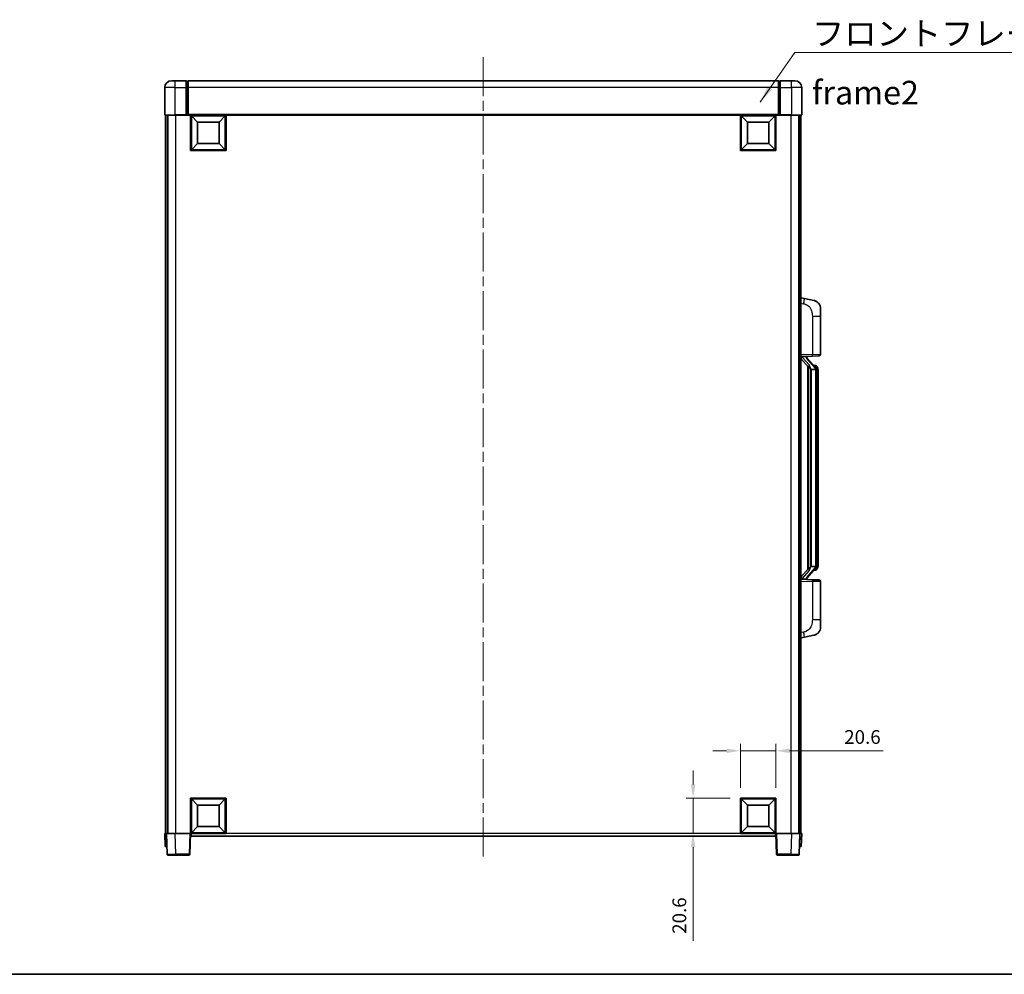
# Model space of a CAD drawing. Units: millimetres. Extents: x 58 to 11663, y 32 to 1578.
# Drawn here: x 2164 to 2736, y 32 to 587 of the extents above; entities that cross this region are included whole.
import ezdxf

# ---------------------------------------------------------------- set-up
doc = ezdxf.new("R2010")
doc.units = ezdxf.units.MM
doc.header["$LTSCALE"] = 4
doc.linetypes.add('CHAIN', pattern=[0.3543, 0.2362, -0.0295, 0.0591, -0.0295])
doc.layers.get('Defpoints').update_dxf_attribs({"lineweight": 25})
for name, color, linetype, lineweight in [('Border (ISO)', 7, 'Continuous', 35), ('Centerline (ISO)', 131, 'Continuous', 18), ('Dimension (ISO)', 7, 'Continuous', 18), ('Dimension (ISO) @ 1', 7, 'Continuous', 18), ('Symbol (ISO)', 7, 'Continuous', 18), ('Visible (ISO)', 7, 'Continuous', 35), ('Visible Narrow (ISO)', 7, 'Continuous', 25)]:
    doc.layers.add(name, color=color, linetype=linetype, lineweight=lineweight)
doc.styles.add('Note Text (TK)', font='txt')
doc.dimstyles.new('Default - Method 1b (TK)', dxfattribs={"dimscale": 4, "dimtxt": 2.5, "dimasz": 2.5, "dimexe": 1, "dimexo": 1.5, "dimgap": 1, "dimtad": 1, "dimtoh": 1, "dimrnd": 1e-08, "dimdsep": 46, "dimtxsty": 'Note Text (TK)', "dimcen": 0.09, "dimdle": 5, "dimclrd": 100, "dimclre": 100, "dimclrt": 7, "dimadec": 1, "dimazin": 1, "dimtfac": 1, "dimtmove": 0, "dimatfit": 3, "dimfxl": 1, "dimtolj": 1, "dimlwd": -1, "dimlwe": -1, "dimarcsym": 0})
doc.dimstyles.new('Default - Method 1b (TK)$7', dxfattribs={"dimscale": 4, "dimtxt": 2.5, "dimasz": 2.5, "dimexe": 1, "dimexo": 1.5, "dimgap": 1, "dimtad": 1, "dimtoh": 1, "dimrnd": 1e-08, "dimdsep": 46, "dimtxsty": 'Note Text (TK)', "dimcen": 0.09, "dimdle": 5, "dimclrd": 100, "dimclre": 100, "dimclrt": 7, "dimadec": 1, "dimazin": 1, "dimtfac": 1, "dimtmove": 0, "dimatfit": 3, "dimfxl": 1, "dimtolj": 1, "dimlwd": -1, "dimlwe": -1, "dimarcsym": 0})

# ---------------------------------------------------------------- blocks, each defined once
blk = doc.blocks.new('図面枠 tk図枠')
at = {"layer": 'Border (ISO)'}
blk.add_line((14.5, 8), (405.5, 8), dxfattribs=at)
blk = doc.blocks.new('*D276')
at = {"layer": 'Defpoints', "color": 0}
for p in [(2603.4, 161.9), (2582.8, 134.4), (2603.4, 134.4)]:
    blk.add_point(p, dxfattribs=at)
at = {"layer": 'Dimension (ISO)', "color": 100}
for p, q in [((2582.8, 140.4), (2582.8, 165.9)), ((2603.4, 140.4), (2603.4, 165.9)), ((2574.8, 161.9), (2566.8, 161.9)), ((2582.8, 161.9), (2603.4, 161.9)), ((2611.4, 161.9), (2665.67, 161.9))]:
    blk.add_line(p, q, dxfattribs=at)
for points in [[(2574.8, 163.23), (2574.8, 160.57), (2582.8, 161.9)], [(2611.4, 163.23), (2611.4, 160.57), (2603.4, 161.9)]]:
    blk.add_solid(points, dxfattribs=at)
at = {"layer": 'Dimension (ISO)', "color": 7, "insert": (2643.08, 169.9), "char_height": 8, "attachment_point": 4, "style": 'Note Text (TK)'}
blk.add_mtext('\\A1;20.6', dxfattribs=at)
blk = doc.blocks.new('*D275')
at = {"layer": 'Defpoints', "color": 0}
for p in [(2555.3, 134.4), (2582.8, 134.4), (2582.8, 113.8)]:
    blk.add_point(p, dxfattribs=at)
at = {"layer": 'Dimension (ISO)', "color": 100}
for p, q in [((2555.3, 142.4), (2555.3, 150.4)), ((2576.8, 134.4), (2551.3, 134.4)), ((2555.3, 134.4), (2555.3, 113.8)), ((2576.8, 113.8), (2551.3, 113.8)), ((2555.3, 105.8), (2555.3, 51.53))]:
    blk.add_line(p, q, dxfattribs=at)
for points in [[(2553.97, 142.4), (2556.63, 142.4), (2555.3, 134.4)], [(2553.97, 105.8), (2556.63, 105.8), (2555.3, 113.8)]]:
    blk.add_solid(points, dxfattribs=at)
at = {"layer": 'Dimension (ISO)', "color": 7, "insert": (2547.3, 55.53), "char_height": 8, "attachment_point": 4, "rotation": 90, "style": 'Note Text (TK)'}
blk.add_mtext('\\A1;20.6', dxfattribs=at)

msp = doc.modelspace()

# ---------------------------------------------------------------- linework, layer by layer
at = {"layer": 'Centerline (ISO)', "linetype": 'CHAIN', "ltscale": 23.990969}
msp.add_line((2433.4012, 565.0485), (2433.4012, 98.5485), dxfattribs=at)
at = {"layer": 'Visible (ISO)'}
for p, q in [((2252.4012, 551.2985), (2254.4012, 551.2985)), ((2260.9012, 551.2985), (2254.4012, 551.2985)), ((2260.9012, 551.2985), (2260.9012, 547.2985)), ((2261.6512, 550.9985), (2260.9012, 550.9985)), ((2604.9012, 551.2985), (2261.9012, 551.2985)), ((2261.9012, 547.2985), (2261.9012, 551.2985)), ((2604.9012, 551.2985), (2604.9012, 547.2985)), ((2605.1512, 550.9985), (2605.9012, 550.9985)), ((2605.9012, 547.2985), (2605.9012, 551.2985)), ((2612.4012, 551.2985), (2605.9012, 551.2985)), ((2612.4012, 551.2985), (2614.4012, 551.2985)), ((2248.4012, 547.2985), (2248.4012, 531.5485)), ((2260.9012, 531.5485), (2260.9012, 547.2985)), ((2261.9012, 547.2985), (2261.9012, 531.5985)), ((2604.9012, 531.5985), (2604.9012, 547.2985)), ((2605.9012, 547.2985), (2605.9012, 531.5485)), ((2618.4012, 531.5485), (2618.4012, 547.2985)), ((2254.4012, 531.2985), (2248.6512, 531.2985)), ((2248.9012, 531.2985), (2248.9012, 113.7985)), ((2249.9012, 531.2985), (2249.9012, 113.7985)), ((2250.1512, 531.2985), (2250.1512, 113.7985)), ((2254.4012, 531.2985), (2260.9012, 531.2985)), ((2260.9012, 531.5485), (2260.9012, 531.2985)), ((2261.6512, 531.2985), (2260.9012, 531.2985)), ((2261.9012, 531.2985), (2261.6512, 531.2985)), ((2261.9012, 531.2985), (2261.9012, 531.5985)), ((2604.9012, 531.2985), (2261.9012, 531.2985)), ((2263.4012, 510.6985), (2263.4012, 531.2985)), ((2267.4512, 527.2485), (2263.9012, 530.7985)), ((2263.9012, 511.1985), (2263.9012, 530.7985)), ((2263.9012, 530.7985), (2283.5012, 530.7985)), ((2267.4512, 514.7485), (2267.4512, 527.2485)), ((2267.4512, 527.2485), (2279.9512, 527.2485)), ((2279.9512, 527.2485), (2283.5012, 530.7985)), ((2279.9512, 527.2485), (2279.9512, 514.7485)), ((2283.5012, 530.7985), (2283.5012, 511.1985)), ((2284.0012, 531.2985), (2284.0012, 510.6985)), ((2582.8012, 510.6985), (2582.8012, 531.2985)), ((2586.8512, 527.2485), (2583.3012, 530.7985)), ((2583.3012, 511.1985), (2583.3012, 530.7985)), ((2583.3012, 530.7985), (2602.9012, 530.7985)), ((2586.8512, 514.7485), (2586.8512, 527.2485)), ((2586.8512, 527.2485), (2599.3512, 527.2485)), ((2599.3512, 527.2485), (2602.9012, 530.7985)), ((2599.3512, 527.2485), (2599.3512, 514.7485)), ((2602.9012, 530.7985), (2602.9012, 511.1985)), ((2603.4012, 531.2985), (2603.4012, 510.6985)), ((2604.9012, 531.5985), (2604.9012, 531.2985)), ((2605.1512, 531.2985), (2604.9012, 531.2985)), ((2605.9012, 531.2985), (2605.1512, 531.2985)), ((2605.9012, 531.2985), (2605.9012, 531.5485)), ((2605.9012, 531.2985), (2612.4012, 531.2985)), ((2618.1512, 531.2985), (2612.4012, 531.2985)), ((2616.6512, 531.2985), (2616.6512, 113.7985)), ((2616.9012, 531.2985), (2616.9012, 113.7985)), ((2617.9012, 531.2985), (2617.9012, 113.7985)), ((2284.0012, 510.6985), (2263.4012, 510.6985)), ((2267.4512, 514.7485), (2263.9012, 511.1985)), ((2283.5012, 511.1985), (2263.9012, 511.1985)), ((2279.9512, 514.7485), (2267.4512, 514.7485)), ((2279.9512, 514.7485), (2283.5012, 511.1985)), ((2603.4012, 510.6985), (2582.8012, 510.6985)), ((2586.8512, 514.7485), (2583.3012, 511.1985)), ((2602.9012, 511.1985), (2583.3012, 511.1985)), ((2599.3512, 514.7485), (2586.8512, 514.7485)), ((2599.3512, 514.7485), (2602.9012, 511.1985)), ((2619.9964, 424.6412), (2617.9012, 425.0485)), ((2625.3553, 423.5996), (2619.9964, 424.6412)), ((2629.4012, 418.6914), (2629.4012, 414.5588)), ((2629.4012, 392.4158), (2629.4012, 414.5588)), ((2617.9012, 391.0485), (2624.5757, 391.2816)), ((2617.9012, 389.859), (2622.3371, 384.7561)), ((2618.9012, 391.0585), (2620.9012, 391.0585)), ((2621.4012, 390.9851), (2621.4012, 391.1707)), ((2621.4012, 390.7794), (2621.4012, 390.9851)), ((2626.4106, 384.6428), (2621.6465, 390.1233)), ((2628.4361, 391.4164), (2624.5757, 391.2816)), ((2621.9012, 385.2576), (2621.9012, 267.3394)), ((2622.3012, 384.7974), (2622.3012, 267.7996)), ((2623.9012, 383.5585), (2623.6511, 383.8451)), ((2626.3838, 383.5585), (2623.9012, 383.5585)), ((2623.9012, 383.5585), (2623.9012, 269.0385)), ((2626.3318, 385.7335), (2625.4625, 385.7335)), ((2626.9012, 269.2663), (2626.9012, 383.3307)), ((2627.1653, 385.2989), (2627.0865, 385.3896)), ((2627.9012, 381.9835), (2627.9012, 383.3307)), ((2627.9012, 270.6135), (2627.9012, 381.9835)), ((2623.6511, 268.7519), (2623.9012, 269.0385)), ((2623.9012, 269.0385), (2626.3838, 269.0385)), ((2627.9012, 269.2663), (2627.9012, 270.6135)), ((2622.3371, 267.8409), (2617.9012, 262.7379)), ((2621.6465, 262.4736), (2626.4106, 267.9541)), ((2626.3318, 266.8635), (2625.4625, 266.8635)), ((2627.0865, 267.2074), (2627.1653, 267.2981)), ((2624.5757, 261.3154), (2617.9012, 261.5485)), ((2618.9012, 261.5385), (2620.9012, 261.5385)), ((2621.4012, 261.6119), (2621.4012, 261.8176)), ((2621.4012, 261.4263), (2621.4012, 261.6119)), ((2624.5757, 261.3154), (2628.4361, 261.1806)), ((2629.4012, 238.0382), (2629.4012, 260.1812)), ((2629.4012, 238.0382), (2629.4012, 233.9055)), ((2619.9964, 227.9557), (2625.3553, 228.9974)), ((2617.9012, 227.5485), (2619.9964, 227.9557)), ((2263.4012, 113.7985), (2263.4012, 134.3985)), ((2263.4012, 134.3985), (2284.0012, 134.3985)), ((2267.4512, 130.3485), (2263.9012, 133.8985)), ((2263.9012, 114.2985), (2263.9012, 133.8985)), ((2263.9012, 133.8985), (2283.5012, 133.8985)), ((2279.9512, 130.3485), (2283.5012, 133.8985)), ((2283.5012, 133.8985), (2283.5012, 114.2985)), ((2284.0012, 134.3985), (2284.0012, 113.7985)), ((2582.8012, 113.7985), (2582.8012, 134.3985)), ((2582.8012, 134.3985), (2603.4012, 134.3985)), ((2586.8512, 130.3485), (2583.3012, 133.8985)), ((2583.3012, 114.2985), (2583.3012, 133.8985)), ((2583.3012, 133.8985), (2602.9012, 133.8985)), ((2599.3512, 130.3485), (2602.9012, 133.8985)), ((2602.9012, 133.8985), (2602.9012, 114.2985)), ((2603.4012, 134.3985), (2603.4012, 113.7985)), ((2267.4512, 117.8485), (2267.4512, 130.3485)), ((2267.4512, 130.3485), (2279.9512, 130.3485)), ((2279.9512, 130.3485), (2279.9512, 117.8485)), ((2586.8512, 117.8485), (2586.8512, 130.3485)), ((2586.8512, 130.3485), (2599.3512, 130.3485)), ((2599.3512, 130.3485), (2599.3512, 117.8485)), ((2267.4512, 117.8485), (2263.9012, 114.2985)), ((2279.9512, 117.8485), (2267.4512, 117.8485)), ((2279.9512, 117.8485), (2283.5012, 114.2985)), ((2586.8512, 117.8485), (2583.3012, 114.2985)), ((2599.3512, 117.8485), (2586.8512, 117.8485)), ((2599.3512, 117.8485), (2602.9012, 114.2985)), ((2248.4012, 113.7985), (2249.4006, 113.7985)), ((2248.4012, 113.7985), (2248.6631, 106.2985)), ((2249.4006, 113.7985), (2249.4012, 113.7985)), ((2249.4012, 113.7985), (2254.3982, 113.7985)), ((2249.4012, 113.7985), (2249.8209, 101.781)), ((2254.3982, 113.7985), (2262.9015, 113.7985)), ((2262.9015, 113.7985), (2263.4012, 113.7985)), ((2262.9816, 101.781), (2263.4012, 113.7985)), ((2284.0012, 113.7985), (2263.4012, 113.7985)), ((2263.6512, 112.2985), (2263.6512, 113.7985)), ((2603.1512, 112.2985), (2263.6512, 112.2985)), ((2283.5012, 114.2985), (2263.9012, 114.2985)), ((2603.4012, 113.7985), (2582.8012, 113.7985)), ((2602.9012, 114.2985), (2583.3012, 114.2985)), ((2603.1512, 113.7985), (2603.1512, 112.2985)), ((2603.4012, 113.7985), (2603.9009, 113.7985)), ((2603.4012, 113.7985), (2603.8209, 101.781)), ((2603.9009, 113.7985), (2612.4043, 113.7985)), ((2612.4043, 113.7985), (2617.4012, 113.7985)), ((2616.9816, 101.781), (2617.4012, 113.7985)), ((2617.4012, 113.7985), (2617.4018, 113.7985)), ((2617.4018, 113.7985), (2618.4012, 113.7985)), ((2618.1393, 106.2985), (2618.4012, 113.7985)), ((2249.6625, 106.2985), (2248.6631, 106.2985)), ((2249.6625, 106.2985), (2249.6631, 106.2985)), ((2617.1393, 106.2985), (2617.1399, 106.2985)), ((2618.1393, 106.2985), (2617.1399, 106.2985)), ((2254.8178, 101.2985), (2250.3206, 101.2985)), ((2254.8178, 101.2985), (2262.4819, 101.2985)), ((2604.3206, 101.2985), (2611.9846, 101.2985)), ((2616.4819, 101.2985), (2611.9846, 101.2985))]:
    msp.add_line(p, q, dxfattribs=at)
for centre, radius, start, end in [((2252.4012, 547.2985), 4, 90, 180), ((2261.6512, 550.7485), 0.25, 0, 90), ((2605.1512, 550.7485), 0.25, 90, 180), ((2614.4012, 547.2985), 4, 0, 90), ((2248.6512, 531.5485), 0.25, 180, 270), ((2618.1512, 531.5485), 0.25, 270, 0), ((2624.4012, 418.6914), 5, 0, 41.09567), ((2622.4012, 390.7794), 1, 180, 221), ((2628.4012, 392.4158), 1, 272, 0), ((2626.3318, 384.7335), 1, 41, 90), ((2624.9012, 383.3307), 2, 5.907532, 41), ((2624.9012, 383.3307), 2, 0, 5.907532), ((2624.9012, 269.2663), 2, 319, 354.092468), ((2624.9012, 269.2663), 2, 354.092468, 0), ((2626.3318, 267.8635), 1, 270, 319), ((2622.4012, 261.8176), 1, 139, 180), ((2628.4012, 260.1812), 1, 0, 88), ((2624.4012, 233.9055), 5, 318.90433, 0), ((2250.3206, 101.7985), 0.5, 182, 270), ((2262.4819, 101.7985), 0.5, 270, 358), ((2604.3206, 101.7985), 0.5, 182, 270), ((2616.4819, 101.7985), 0.5, 270, 358)]:
    msp.add_arc(centre, radius, start, end, dxfattribs=at)
for centre, major_axis, ratio, start_param, end_param in [((2618.9012, 390.9117), (-1, 0), 0.14676884, 4.71238898, 6.28318531), ((2618.9012, 390.2329), (-0.9955, -0.3722), 0.25438663, 4.61756297, 6.18835929), ((2620.9012, 390.9851), (0.5, 0), 0.14676884, 0, 1.57079633), ((2624.3012, 390.1497), (0, -6.6667), 0.3, 5.35609995, 5.95208923), ((2624.3012, 262.4473), (0, 6.6667), 0.3, 0.33109608, 0.92708535), ((2618.9012, 262.3641), (0.9955, -0.3722), 0.25438663, 3.23641867, 4.807215), ((2618.9012, 261.6853), (-1, 0), 0.14676884, 0, 1.57079633), ((2620.9012, 261.6119), (0.5, 0), 0.14676884, 4.71238898, 6.28318531)]:
    msp.add_ellipse(centre, major_axis=major_axis, ratio=ratio, start_param=start_param, end_param=end_param, dxfattribs=at)
for points, knots in [([(2625.3553, 423.5996), (2625.4569, 423.5798), (2625.5581, 423.5569), (2625.7168, 423.5156), (2625.7752, 423.4993), (2626.0962, 423.4034), (2626.3541, 423.3027), (2626.8216, 423.0734), (2627.0356, 422.9484), (2627.3739, 422.7153), (2627.5055, 422.6145), (2627.7297, 422.4249), (2627.8257, 422.3369), (2627.9613, 422.2029), (2628.0061, 422.1568), (2628.0699, 422.0888), (2628.0908, 422.0661), (2628.1312, 422.0214), (2628.15, 422.0001), (2628.1693, 421.978)], [0, 0, 0, 0, 0.031817178, 0.031817178, 0.050452113, 0.050452113, 0.134929933, 0.134929933, 0.208678987, 0.208678987, 0.258212634, 0.258212634, 0.298091577, 0.298091577, 0.318896146, 0.318896146, 0.329513015, 0.329513015, 0.340218293, 0.340218293, 0.340218293, 0.340218293]), ([(2625.3553, 423.5996), (2625.5318, 423.5653), (2625.7074, 423.5212), (2625.961, 423.4427), (2626.0422, 423.4153), (2626.372, 423.2943), (2626.6163, 423.1821), (2627.0485, 422.9392), (2627.2413, 422.8129), (2627.5458, 422.582), (2627.6651, 422.4823), (2627.8488, 422.3141), (2627.9181, 422.2467), (2628.0165, 422.1457), (2628.0489, 422.1115), (2628.1111, 422.0438), (2628.1399, 422.0117), (2628.1693, 421.978)], [0, 0, 0, 0, 0.055151579, 0.055151579, 0.081398944, 0.081398944, 0.162714309, 0.162714309, 0.230969498, 0.230969498, 0.277734391, 0.277734391, 0.307873407, 0.307873407, 0.323370755, 0.323370755, 0.339065947, 0.339065947, 0.339065947, 0.339065947]), ([(2622.7015, 386.1486), (2622.7087, 386.1166), (2622.7156, 386.085), (2622.7679, 385.8407), (2622.8166, 385.5795), (2622.8166, 385.2834), (2622.8116, 385.2067), (2622.7838, 385.0633), (2622.7604, 384.9968), (2622.7081, 384.8999), (2622.6783, 384.8603), (2622.6167, 384.7985), (2622.585, 384.7758), (2622.4866, 384.7197), (2622.423, 384.7117), (2622.3624, 384.7336), (2622.3483, 384.7432), (2622.3371, 384.7561)], [0.385438022, 0.385438022, 0.385438022, 0.385438022, 0.395277817, 0.395277817, 0.463062777, 0.463062777, 0.48409735, 0.48409735, 0.505131922, 0.505131922, 0.522665464, 0.522665464, 0.540199005, 0.540199005, 0.585275052, 0.585275052, 0.602559288, 0.602559288, 0.602559288, 0.602559288]), ([(2626.8906, 383.5366), (2626.8906, 383.5367), (2626.8906, 383.5369), (2626.8892, 383.5461), (2626.8762, 383.5539), (2626.8272, 383.5663), (2626.7907, 383.5706), (2626.6992, 383.5749), (2626.6452, 383.5748), (2626.5265, 383.5701), (2626.4631, 383.5657), (2626.3988, 383.5592)], [-0.0778087689, -0.0778087689, -0.0778087689, -0.0778087689, -0.0774791395, -0.0774791395, -0.0585788033, -0.0585788033, -0.0389062325, -0.0389062325, -0.0193765361, -0.0193765361, 0, 0, 0, 0]), ([(2627.9012, 383.3307), (2627.9012, 383.9246), (2627.7507, 384.3287), (2627.4455, 384.961), (2627.2745, 385.1733), (2627.1653, 385.2989)], [0, 0, 0, 0, 0.2061269, 0.2061269, 0.42564821, 0.42564821, 0.42564821, 0.42564821]), ([(2626.8906, 269.0604), (2626.8906, 269.0603), (2626.8906, 269.0601), (2626.8892, 269.0509), (2626.8762, 269.0431), (2626.8272, 269.0307), (2626.7907, 269.0263), (2626.6992, 269.0221), (2626.6452, 269.0222), (2626.5265, 269.0268), (2626.4631, 269.0313), (2626.3988, 269.0377)], [-0.0003297628, -0.0003297628, -0.0003297628, -0.0003297628, 0, 0, 0.0189079865, 0.0189079865, 0.0385885202, 0.0385885202, 0.0581261217, 0.0581261217, 0.0775105008, 0.0775105008, 0.0775105008, 0.0775105008]), ([(2627.1653, 267.2981), (2627.2197, 267.3606), (2627.2891, 267.4453), (2627.456, 267.6856), (2627.5567, 267.8517), (2627.7281, 268.2426), (2627.8021, 268.4567), (2627.881, 268.8809), (2627.9012, 269.0619), (2627.9012, 269.2663)], [0, 0, 0, 0, 0.109280085, 0.109280085, 0.240591253, 0.240591253, 0.354088722, 0.354088722, 0.425024641, 0.425024641, 0.425024641, 0.425024641]), ([(2622.3371, 267.8409), (2622.3444, 267.8492), (2622.3529, 267.8562), (2622.3961, 267.8811), (2622.4448, 267.8823), (2622.5306, 267.8526), (2622.5668, 267.8345), (2622.641, 267.7775), (2622.6787, 267.7381), (2622.7448, 267.6364), (2622.7747, 267.5657), (2622.8102, 267.4084), (2622.8166, 267.3222), (2622.8166, 267.2435), (2622.8166, 267.0175), (2622.7679, 266.7563), (2622.7156, 266.512), (2622.7087, 266.4804), (2622.7015, 266.4484)], [0.683627444, 0.683627444, 0.683627444, 0.683627444, 0.694717026, 0.694717026, 0.733379875, 0.733379875, 0.75451963, 0.75451963, 0.775659385, 0.775659385, 0.799292727, 0.799292727, 0.822926069, 0.822926069, 0.822926069, 0.890711029, 0.890711029, 0.900550824, 0.900550824, 0.900550824, 0.900550824]), ([(2628.1693, 230.619), (2628.1498, 230.5966), (2628.1307, 230.5751), (2628.0899, 230.5299), (2628.0687, 230.5069), (2628.0041, 230.4381), (2627.9588, 230.3916), (2627.8216, 230.2562), (2627.7244, 230.1673), (2627.4981, 229.9766), (2627.3655, 229.8754), (2627.0251, 229.642), (2626.8101, 229.5172), (2626.3454, 229.2909), (2626.0918, 229.1923), (2625.6762, 229.068), (2625.5161, 229.0287), (2625.3553, 228.9974)], [0, 0, 0, 0, 0.010823116, 0.010823116, 0.021555164, 0.021555164, 0.042579621, 0.042579621, 0.082862142, 0.082862142, 0.132680778, 0.132680778, 0.206708077, 0.206708077, 0.289770927, 0.289770927, 0.340209224, 0.340209224, 0.340209224, 0.340209224]), ([(2626.7055, 229.4681), (2626.5159, 229.3697), (2626.3208, 229.2839), (2625.8732, 229.1198), (2625.6151, 229.0479), (2625.3553, 228.9974)], [0.193034956, 0.193034956, 0.193034956, 0.193034956, 0.257659665, 0.257659665, 0.339004358, 0.339004358, 0.339004358, 0.339004358]), ([(2628.1693, 230.619), (2628.1406, 230.5861), (2628.1125, 230.5547), (2628.0519, 230.4887), (2628.0204, 230.4553), (2627.9245, 230.3566), (2627.857, 230.2907), (2627.7653, 230.2063), (2627.7434, 230.1865), (2627.7213, 230.1669)], [0, 0, 0, 0, 0.0153264144, 0.0153264144, 0.0304667096, 0.0304667096, 0.0599334156, 0.0599334156, 0.0689999838, 0.0689999838, 0.0689999838, 0.0689999838])]:
    msp.add_open_spline(points, degree=3, knots=knots, dxfattribs=at)
for points in [[(2626.3988, 383.5592), (2626.3937, 383.5587), (2626.3886, 383.5585), (2626.3838, 383.5585)], [(2626.3838, 269.0385), (2626.3886, 269.0385), (2626.3937, 269.0383), (2626.3988, 269.0377)]]:
    msp.add_open_spline(points, degree=3, dxfattribs=at)
at = {"layer": 'Visible Narrow (ISO)'}
for p, q in [((2254.4012, 547.2985), (2254.4012, 551.2985)), ((2261.6512, 547.2985), (2261.6512, 550.9985)), ((2605.1512, 550.9985), (2605.1512, 547.2985)), ((2612.4012, 547.2985), (2612.4012, 551.2985)), ((2254.4012, 547.2985), (2248.4012, 547.2985)), ((2254.4012, 531.5485), (2254.4012, 547.2985)), ((2254.4012, 547.2985), (2260.9012, 547.2985)), ((2261.6512, 547.2985), (2260.9012, 547.2985)), ((2261.9012, 547.2985), (2261.6512, 547.2985)), ((2261.6512, 547.2985), (2261.6512, 531.2985)), ((2604.9012, 547.2985), (2261.9012, 547.2985)), ((2604.9012, 547.2985), (2605.1512, 547.2985)), ((2605.1512, 547.2985), (2605.9012, 547.2985)), ((2605.1512, 531.2985), (2605.1512, 547.2985)), ((2605.9012, 547.2985), (2612.4012, 547.2985)), ((2612.4012, 547.2985), (2612.4012, 531.5485)), ((2618.4012, 547.2985), (2612.4012, 547.2985)), ((2248.4012, 531.5485), (2254.4012, 531.5485)), ((2254.4012, 531.5485), (2254.4012, 531.2985)), ((2260.9012, 531.5485), (2254.4012, 531.5485)), ((2254.6512, 531.2985), (2254.6512, 113.7985)), ((2604.9012, 531.5985), (2261.9012, 531.5985)), ((2612.4012, 531.5485), (2605.9012, 531.5485)), ((2612.1512, 531.2985), (2612.1512, 113.7985)), ((2612.4012, 531.5485), (2612.4012, 531.2985)), ((2612.4012, 531.5485), (2618.4012, 531.5485)), ((2617.9012, 422.0127), (2619.5286, 421.6964)), ((2624.5757, 414.5588), (2629.4012, 414.5588)), ((2624.5757, 414.5588), (2624.5757, 392.281)), ((2624.5757, 392.281), (2617.9012, 392.0479)), ((2618.9012, 391.0585), (2618.9012, 391.0834)), ((2618.9012, 390.5203), (2618.9012, 391.0585)), ((2622.7015, 386.1486), (2618.9012, 390.5203)), ((2620.9012, 391.1533), (2620.9012, 391.0585)), ((2620.9012, 391.0585), (2620.9012, 390.9231)), ((2621.2691, 389.939), (2626.0333, 384.4585)), ((2624.5757, 392.281), (2629.4012, 392.4158)), ((2623.6511, 268.7519), (2623.6511, 383.8451)), ((2626.9012, 383.3307), (2626.4012, 383.3307)), ((2626.4012, 383.3307), (2626.4012, 269.2663)), ((2626.9012, 384.148), (2626.9012, 383.3307)), ((2627.9012, 381.9835), (2626.9012, 381.9835)), ((2626.9012, 269.2663), (2626.4012, 269.2663)), ((2627.9012, 270.6135), (2626.9012, 270.6135)), ((2626.9012, 269.2663), (2626.9012, 268.449)), ((2618.9012, 262.0767), (2622.7015, 266.4484)), ((2626.0333, 268.1385), (2621.2691, 262.658)), ((2617.9012, 260.5491), (2624.5757, 260.316)), ((2618.9012, 261.5385), (2618.9012, 262.0767)), ((2618.9012, 261.5136), (2618.9012, 261.5385)), ((2620.9012, 261.6739), (2620.9012, 261.5385)), ((2620.9012, 261.5385), (2620.9012, 261.4437)), ((2629.4012, 260.1812), (2624.5757, 260.316)), ((2624.5757, 260.316), (2624.5757, 238.0382)), ((2629.4012, 238.0382), (2624.5757, 238.0382)), ((2619.5286, 230.9006), (2617.9012, 230.5843)), ((2249.6625, 106.2985), (2249.4006, 113.7985)), ((2254.8178, 101.781), (2254.3982, 113.7985)), ((2262.9015, 113.7985), (2262.4819, 101.781)), ((2582.8012, 113.7985), (2284.0012, 113.7985)), ((2604.3206, 101.781), (2603.9009, 113.7985)), ((2612.4043, 113.7985), (2611.9846, 101.781)), ((2617.4018, 113.7985), (2617.1399, 106.2985)), ((2254.8178, 101.781), (2254.8178, 101.2985)), ((2262.4819, 101.781), (2254.8178, 101.781)), ((2262.4819, 101.781), (2262.4819, 101.2985)), ((2604.3206, 101.2985), (2604.3206, 101.781)), ((2611.9846, 101.781), (2604.3206, 101.781)), ((2611.9846, 101.781), (2611.9846, 101.2985))]:
    msp.add_line(p, q, dxfattribs=at)
for centre, start, end in [((2622.4012, 390.9231), 180, 221), ((2624.9012, 383.4744), 3.242335, 41), ((2624.9012, 383.3307), 0, 8.733934), ((2624.9012, 269.1226), 319, 356.757665), ((2624.9012, 269.2663), 351.266066, 0), ((2622.4012, 261.6739), 139, 180)]:
    msp.add_arc(centre, 1.5, start, end, dxfattribs=at)
for centre, major_axis, ratio, start_param, end_param in [((2619.4239, 421.6964), (0.5724, 2.9449), 0.03425905, 4.71904817, 6.28318531), ((2620.9012, 390.7794), (0.5, 0), 0.28734789, 0, 1.57079633), ((2621.2691, 389.7953), (0.3774, 0.328), 0.22082359, 0, 1.3811443), ((2624.5408, 392.281), (0.0349, -0.9994), 0.03487826, 0, 1.56957835), ((2626.0333, 384.3148), (0.3774, 0.328), 0.22082359, 0, 1.3811443), ((2626.4106, 384.6428), (0.7547, 0.6561), 0.98843646, 0, 0.86096541), ((2626.9012, 383.3307), (1, 0), 0.81730076, 0, 1.57079633), ((2626.9012, 269.2663), (1, 0), 0.81730076, 4.71238898, 6.28318531), ((2626.0333, 268.2822), (0.3774, -0.328), 0.22082359, 4.90204101, 6.28318531), ((2626.4106, 267.9541), (0.7547, -0.6561), 0.98843646, 5.4222199, 6.28318531), ((2620.9012, 261.8176), (0.5, 0), 0.28734789, 4.71238898, 6.28318531), ((2621.2691, 262.8017), (0.3774, -0.328), 0.22082359, 4.90204101, 6.28318531), ((2624.5408, 260.316), (0.0349, 0.9994), 0.03487826, 4.71360696, 6.28318531), ((2619.4239, 230.9006), (0.5724, -2.9449), 0.03425905, 0, 1.56413714), ((2254.8233, 101.7985), (-5.0024, -0.0174), 0.00348438, 0.00010951, 1.56968786), ((2262.4819, 101.7985), (0.4997, -0.0174), 0.03487826, 4.71360696, 6.28318531), ((2604.3206, 101.7985), (-0.4997, -0.0174), 0.03487826, 0, 1.56957835), ((2611.9791, 101.7985), (-5.0024, 0.0174), 0.00348438, 1.5719048, 3.14148316)]:
    msp.add_ellipse(centre, major_axis=major_axis, ratio=ratio, start_param=start_param, end_param=end_param, dxfattribs=at)
for points, knots in [([(2619.5286, 421.6964), (2620.0852, 421.5882), (2620.7041, 421.4477), (2621.3121, 421.1302), (2622.1647, 420.685), (2622.9792, 419.8851), (2623.5537, 418.8926), (2624.0537, 418.0287), (2624.3588, 417.0481), (2624.4848, 416.165), (2624.5696, 415.5701), (2624.5757, 415.0253), (2624.5757, 414.5588)], [0, 0, 0, 0, 0.22498324, 0.22498324, 0.22498324, 0.54043573, 0.54043573, 0.54043573, 0.81501171, 0.81501171, 0.81501171, 1, 1, 1, 1]), ([(2626.4106, 385.6362), (2626.4834, 385.5461), (2626.5974, 385.3943), (2626.8009, 384.9284), (2626.9012, 384.6356), (2626.9012, 384.148)], [-0.42564821, -0.42564821, -0.42564821, -0.42564821, -0.2061269, -0.2061269, 0, 0, 0, 0]), ([(2626.4106, 266.9608), (2626.3605, 266.8987), (2626.3345, 266.8668), (2626.3319, 266.8636), (2626.3318, 266.8635), (2626.3318, 266.8635)], [-0.318622721, -0.318622721, -0.318622721, -0.318622721, -0.167312443, -0.167312443, -0.15935558, -0.15935558, -0.15935558, -0.15935558]), ([(2626.9012, 268.449), (2626.9012, 268.2812), (2626.8877, 268.1388), (2626.8351, 267.8103), (2626.7858, 267.6505), (2626.6715, 267.361), (2626.6044, 267.2404), (2626.4931, 267.0665), (2626.4469, 267.0056), (2626.4106, 266.9608)], [-0.425024641, -0.425024641, -0.425024641, -0.425024641, -0.354088722, -0.354088722, -0.240591253, -0.240591253, -0.109280085, -0.109280085, 0, 0, 0, 0]), ([(2624.5757, 238.0382), (2624.5757, 237.5018), (2624.5671, 236.8666), (2624.4416, 236.1664), (2624.2699, 235.2079), (2623.8824, 234.1575), (2623.2994, 233.2974), (2622.7422, 232.4754), (2622.0009, 231.816), (2621.2524, 231.4361), (2620.6667, 231.1388), (2620.0674, 231.0054), (2619.5286, 230.9006)], [0, 0, 0, 0, 0.21270217, 0.21270217, 0.21270217, 0.50389399, 0.50389399, 0.50389399, 0.78220336, 0.78220336, 0.78220336, 1, 1, 1, 1])]:
    msp.add_open_spline(points, degree=3, knots=knots, dxfattribs=at)
msp.add_open_spline([(2626.3318, 385.7335), (2626.3318, 385.7335), (2626.3578, 385.7016), (2626.4106, 385.6362)], degree=3, dxfattribs=at)

# ---------------------------------------------------------------- block references
at = {"xscale": 5.5, "yscale": 5.5, "zscale": 5.5}
msp.add_blockref('図面枠 tk図枠', (1552.25, -12), dxfattribs=at)

# ---------------------------------------------------------------- texts
at = {"layer": 'Symbol (ISO)', "color": 7, "insert": (2624.3607, 585.6124), "char_height": 13.75, "width": 284.247067, "attachment_point": 1, "line_spacing_factor": 1.5, "style": 'Note Text (TK)'}
msp.add_mtext('{\\fＭＳ Ｐゴシック|b0|i0;フロントフレーム2 / Front frame2}', dxfattribs=at)

# ---------------------------------------------------------------- dimensions: what is measured, and where the dimension line sits
at = {"layer": 'Dimension (ISO) @ 1', "color": 100}
for base, p1, p2, angle, picture, middle in [((2603.4012, 161.8985), (2582.8012, 134.3985), (2603.4012, 134.3985), 180, '*D276', (2652.3778, 161.8985)), ((2555.3012, 134.3985), (2582.8012, 113.7985), (2582.8012, 134.3985), 90, '*D275', (2555.3012, 64.8219))]:
    dim = msp.add_linear_dim(base=base, p1=p1, p2=p2, angle=angle, dimstyle='Default - Method 1b (TK)', override={"dimscale": 1, "dimtxt": 8, "dimasz": 8, "dimexe": 4, "dimexo": 6, "dimgap": 4, "dimtoh": 0, "dimdec": 2, "dimcen": 0.36, "dimtol": 0, "dimlim": 0, "dimtp": 0, "dimtm": 0, "dimtdec": 2, "dimtix": 0, "dimtofl": 1, "dimtmove": 0, "dimatfit": 1}, dxfattribs=at)
    dim.commit()
    dim.dimension.update_dxf_attribs({"geometry": picture, "text_midpoint": middle, "dimtype": 128})

# ---------------------------------------------------------------- leaders
at = {"layer": 'Symbol (ISO)', "color": 100, "annotation_type": 0, "has_hookline": 1, "hookline_direction": 0, "text_width": 274.1406}
msp.add_leader([(2594.1876, 538.8333), (2614.3607, 567.7565), (2624.3607, 567.7565)], dimstyle='Default - Method 1b (TK)$7', override={"dimgap": 0, "dimtad": 1}, dxfattribs=at)

doc.saveas('drawing.dxf')
